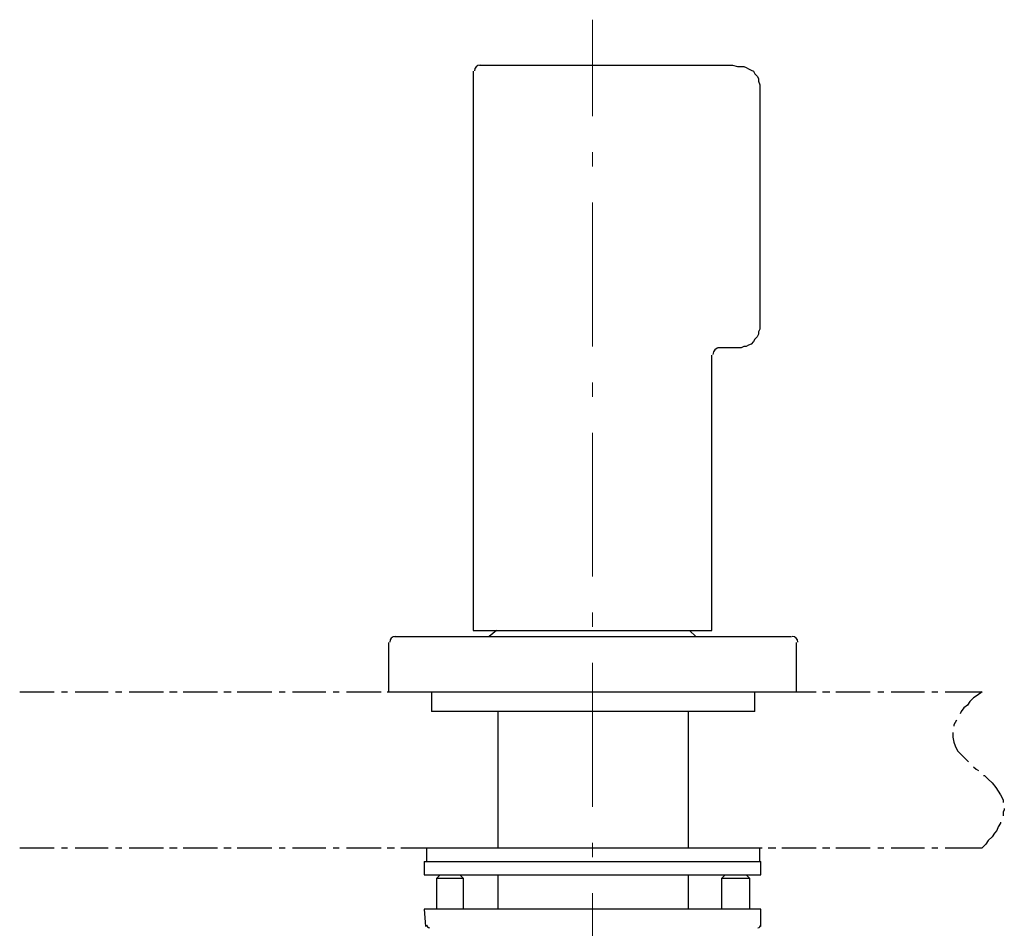
# Model space of a CAD drawing. Units: inches. Extents: x 35 to 405, y -36 to 334.
# Drawn here: x 147 to 204, y 21 to 75 of the extents above; entities that cross this region are included whole.
import ezdxf

# ---------------------------------------------------------------- set-up
doc = ezdxf.new("R2010")
doc.units = ezdxf.units.IN
doc.header["$MEASUREMENT"] = 0
doc.linetypes.add('AI-Linetype-7', pattern=[13.448052, 8.405032, -2.101258, 0.840503, -2.101258])
doc.layers.add('Layer 1', color=7, linetype='Continuous')

# ---------------------------------------------------------------- blocks, each defined once
blk = doc.blocks.new('block 3')
at = {"layer": 'Layer 1', "color": 7, "linetype": 'AI-Linetype-7', "lineweight": 20}
blk.add_lwpolyline([(180.423, -11.79), (180.423, 74.54)], dxfattribs=at)
at = {"layer": 'Layer 1', "color": 7, "lineweight": 30}
for points in [[(173.819, 71.883), (186.956, 71.883), (187.602, 71.883)], [(187.602, 71.883), (188.607, 71.883), (188.894, 71.812), (189.11, 71.812), (189.253, 71.812), (189.397, 71.74), (189.541, 71.668), (189.684, 71.596), (189.828, 71.524), (189.899, 71.381), (190.043, 71.237), (190.115, 71.094), (190.115, 70.95), (190.187, 70.735), (190.187, 70.591), (190.187, 70.232), (190.187, 56.951), (190.187, 56.592), (190.187, 56.449), (190.115, 56.305), (190.115, 56.162), (190.043, 56.018), (189.899, 55.874), (189.828, 55.731), (189.684, 55.587), (189.541, 55.515), (189.397, 55.444), (189.253, 55.444), (189.11, 55.372), (188.894, 55.372), (188.607, 55.372)], [(173.46, 71.524), (173.46, 38.86)], [(188.607, 55.372), (187.746, 55.372)], [(187.387, 38.86), (187.387, 54.941)], [(173.46, 38.86), (180.423, 38.86), (187.387, 38.86)], [(174.824, 38.86), (174.393, 38.501)], [(174.824, 38.86), (174.824, 38.86)], [(186.454, 38.501), (186.095, 38.86)], [(186.095, 38.86), (186.095, 38.86)], [(168.506, 38.142), (168.506, 35.271)], [(168.865, 38.501), (180.423, 38.501), (192.053, 38.501)], [(192.34, 35.271), (192.34, 38.142)], [(146.97, 35.271), (148.98, 35.271)], [(149.41, 35.271), (149.769, 35.271)], [(150.2, 35.271), (152.138, 35.271)], [(152.569, 35.271), (152.928, 35.271)], [(153.359, 35.271), (155.369, 35.271)], [(155.728, 35.271), (156.159, 35.271)], [(156.518, 35.271), (158.528, 35.271)], [(158.887, 35.271), (159.317, 35.271)], [(159.676, 35.271), (161.686, 35.271)], [(162.117, 35.271), (162.476, 35.271)], [(162.907, 35.271), (164.845, 35.271)], [(165.276, 35.271), (165.635, 35.271)], [(166.065, 35.271), (168.076, 35.271)], [(168.435, 35.271), (168.865, 35.271)], [(168.506, 35.271), (180.423, 35.271), (192.34, 35.271)], [(169.224, 35.271), (171.234, 35.271)], [(171.019, 35.271), (171.019, 34.122)], [(171.593, 35.271), (172.024, 35.271)], [(172.455, 35.271), (174.393, 35.271)], [(174.824, 35.271), (175.183, 35.271)], [(175.613, 35.271), (177.624, 35.271)], [(177.982, 35.271), (178.413, 35.271)], [(178.772, 35.271), (180.782, 35.271)], [(181.141, 35.271), (181.572, 35.271)], [(181.931, 35.271), (183.941, 35.271)], [(184.372, 35.271), (184.731, 35.271)], [(185.161, 35.271), (187.1, 35.271)], [(187.53, 35.271), (187.889, 35.271)], [(188.32, 35.271), (190.33, 35.271)], [(189.899, 34.122), (189.899, 35.271)], [(190.689, 35.271), (191.12, 35.271)], [(191.479, 35.271), (193.489, 35.271)], [(193.848, 35.271), (194.279, 35.271)], [(194.638, 35.271), (196.648, 35.271)], [(197.078, 35.271), (197.437, 35.271)], [(197.868, 35.271), (199.806, 35.271)], [(200.237, 35.271), (200.596, 35.271)], [(201.027, 35.271), (203.18, 35.271)], [(203.18, 35.271), (202.893, 35.056), (202.678, 34.912), (202.463, 34.697), (202.319, 34.481), (202.104, 34.338), (201.96, 34.122), (201.888, 33.979)], [(189.899, 34.122), (171.019, 34.122)], [(174.896, 34.122), (174.896, 26.154)], [(186.023, 26.154), (186.023, 34.122)], [(201.673, 33.62), (201.601, 33.476), (201.529, 33.333), (201.529, 33.261)], [(201.457, 32.902), (201.457, 32.83), (201.457, 32.758), (201.457, 32.615), (201.529, 32.328), (201.601, 32.112), (201.745, 31.825), (201.96, 31.61), (202.175, 31.394), (202.391, 31.179)], [(202.678, 30.892), (202.822, 30.748), (202.965, 30.676)], [(203.252, 30.389), (203.324, 30.389), (203.539, 30.174), (203.755, 29.959), (203.97, 29.671), (204.114, 29.456), (204.257, 29.241), (204.401, 28.953), (204.401, 28.81)], [(204.473, 28.451), (204.473, 28.379), (204.401, 28.236), (204.401, 28.092), (204.401, 28.02)], [(204.257, 27.661), (204.257, 27.589), (204.114, 27.374), (204.042, 27.159), (203.898, 27.015), (203.755, 26.8), (203.539, 26.584), (203.396, 26.369), (203.18, 26.154)], [(146.97, 26.154), (148.98, 26.154)], [(149.41, 26.154), (149.769, 26.154)], [(150.2, 26.154), (152.138, 26.154)], [(152.569, 26.154), (152.928, 26.154)], [(153.359, 26.154), (155.369, 26.154)], [(155.728, 26.154), (156.159, 26.154)], [(156.518, 26.154), (158.528, 26.154)], [(158.887, 26.154), (159.317, 26.154)], [(159.676, 26.154), (161.686, 26.154)], [(162.117, 26.154), (162.476, 26.154)], [(162.907, 26.154), (164.845, 26.154)], [(165.276, 26.154), (165.635, 26.154)], [(166.065, 26.154), (168.076, 26.154)], [(168.435, 26.154), (168.865, 26.154)], [(169.224, 26.154), (171.234, 26.154)], [(170.732, 26.154), (170.732, 25.364)], [(170.732, 26.154), (190.187, 26.154)], [(171.593, 26.154), (172.024, 26.154)], [(172.455, 26.154), (174.393, 26.154)], [(174.824, 26.154), (175.183, 26.154)], [(175.613, 26.154), (177.624, 26.154)], [(177.982, 26.154), (178.413, 26.154)], [(178.772, 26.154), (180.782, 26.154)], [(181.141, 26.154), (181.572, 26.154)], [(181.931, 26.154), (183.941, 26.154)], [(184.372, 26.154), (184.731, 26.154)], [(185.161, 26.154), (187.1, 26.154)], [(187.53, 26.154), (187.889, 26.154)], [(188.32, 26.154), (190.33, 26.154)], [(190.187, 25.364), (190.187, 26.154)], [(190.689, 26.154), (191.12, 26.154)], [(191.479, 26.154), (193.489, 26.154)], [(193.848, 26.154), (194.279, 26.154)], [(194.638, 26.154), (196.648, 26.154)], [(197.078, 26.154), (197.437, 26.154)], [(197.868, 26.154), (199.806, 26.154)], [(200.237, 26.154), (200.596, 26.154)], [(201.027, 26.154), (203.18, 26.154)], [(170.588, 25.364), (170.588, 24.574)], [(170.588, 25.364), (190.258, 25.364)], [(190.258, 24.574), (190.258, 25.364)], [(170.588, 24.574), (190.258, 24.574)], [(171.521, 24.574), (171.306, 24.359), (171.306, 22.564)], [(172.885, 24.359), (171.306, 24.359)], [(172.885, 24.359), (172.67, 24.574)], [(172.885, 22.564), (172.885, 24.359)], [(174.896, 24.574), (174.896, 22.564)], [(186.023, 22.564), (186.023, 24.574)], [(188.176, 24.574), (187.961, 24.359)], [(187.961, 24.359), (187.961, 22.564)], [(189.612, 24.359), (187.961, 24.359)], [(189.612, 22.564), (189.612, 24.359), (189.397, 24.574)], [(170.588, 22.564), (170.66, 21.559)], [(171.378, 22.564), (170.588, 22.564)], [(176.331, 22.564), (171.378, 22.564)], [(184.515, 22.564), (176.331, 22.564)], [(189.469, 22.564), (184.515, 22.564)], [(190.258, 22.564), (189.469, 22.564)], [(190.258, 21.559), (190.258, 22.564)]]:
    blk.add_lwpolyline(points, dxfattribs=at)
for points in [[(173.855, 71.883), (173.676, 71.883), (173.532, 71.739), (173.532, 71.56)], [(187.853, 55.372), (187.635, 55.372), (187.459, 55.195), (187.459, 54.977)], [(168.901, 38.501), (168.723, 38.501), (168.578, 38.357), (168.578, 38.178)], [(192.412, 38.178), (192.412, 38.357), (192.267, 38.501), (192.089, 38.501)], [(170.732, 21.658), (170.737, 21.562), (170.816, 21.487), (170.911, 21.487)], [(190.079, 21.487), (190.174, 21.487), (190.253, 21.562), (190.258, 21.658)]]:
    blk.add_open_spline(points, degree=3, dxfattribs=at)

msp = doc.modelspace()

# ---------------------------------------------------------------- block references
at = {"layer": 'Layer 1'}
msp.add_blockref('block 3', (0, 0), dxfattribs=at)

doc.saveas('drawing.dxf')
